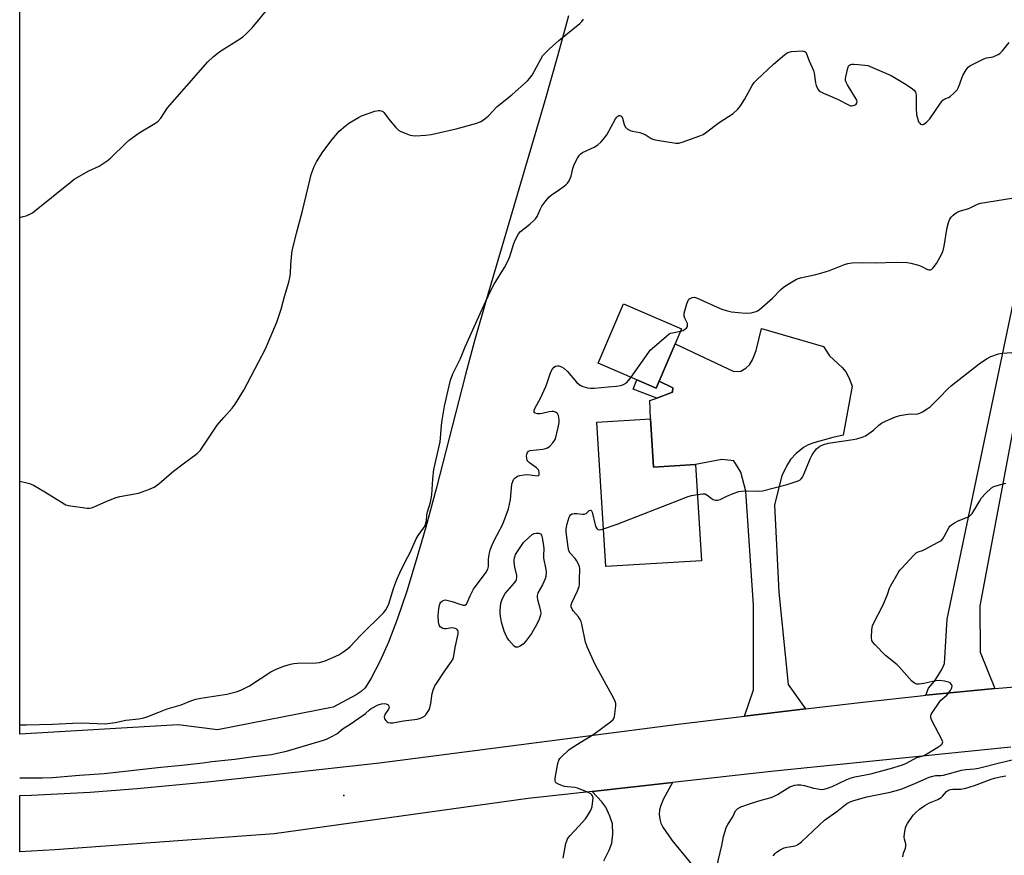
# Model space of a CAD drawing. Units: inches. Extents: x 1291767 to 1297767, y 565447 to 569447.
# Drawn here: x 1291767 to 1292163, y 567977 to 568313 of the extents above; entities that cross this region are included whole.
import ezdxf

# ---------------------------------------------------------------- set-up
doc = ezdxf.new("R2010")
doc.units = ezdxf.units.IN
doc.header["$MEASUREMENT"] = 0
for name, color, linetype in [('BLDG-Footprint', 5, 'Continuous'), ('ELEV-Spot Elevation', 7, 'Continuous'), ('NTRL-Pasture Land', 2, 'Continuous'), ('TRANS-Driveway', 251, 'Continuous'), ('TRANS-Non Street Sidewalk', 7, 'Continuous'), ('TRANS-Road', 130, 'Continuous'), ('Undefined', 1, 'Continuous')]:
    doc.layers.add(name, color=color, linetype=linetype)

msp = doc.modelspace()

# ---------------------------------------------------------------- linework, layer by layer
at = {"layer": 'BLDG-Footprint'}
for points, elevation in [([(1292024.53, 568167.54), (1292023.32, 568164.72), (1292000.01, 568174.71), (1292010.23, 568198.55), (1292033.54, 568188.55), (1292030.95, 568182.51)], 544.23), ([(1292021.05, 568152.34), (1292022.23, 568132.93), (1292039.13, 568133.95), (1292041.48, 568095.29), (1292003.03, 568092.96), (1291999.51, 568151.03)], 546.33)]:
    msp.add_lwpolyline(points, close=True, dxfattribs=dict(at, elevation=elevation))
at = {"layer": 'ELEV-Spot Elevation'}
msp.add_point((1291897.77, 568000.9, 545.82), dxfattribs=at)
at = {"layer": 'NTRL-Pasture Land'}
msp.add_lwpolyline([(1291988.06, 568314.38), (1291983.7, 568298.18), (1291978.61, 568280.15), (1291954.92, 568200.09), (1291950.23, 568183.66), (1291946.61, 568170.17), (1291934.91, 568124.27), (1291930.72, 568108.83), (1291926.9, 568095.54), (1291923.04, 568083.09), (1291919.29, 568072.06), (1291915.68, 568062.58), (1291912.25, 568054.74), (1291908.8, 568048.05), (1291906.32, 568044.18), (1291904.78, 568042.69), (1291902.75, 568041.31), (1291893.5, 568036.42), (1291847.01, 568027.3), (1291831.2, 568029.26), (1291767.48, 568025.52), (1291767.55, 568798.35)], dxfattribs=at)
at = {"layer": 'TRANS-Driveway'}
msp.add_lwpolyline([(1292083.29, 568035.71), (1292058.81, 568032.76), (1292062.38, 568043.41), (1292062.48, 568077.44), (1292059.38, 568123.28), (1292057.27, 568130.91), (1292054.47, 568135.41), (1292049.68, 568136.04), (1292039.13, 568133.95), (1292022.23, 568132.93), (1292021.05, 568152.34), (1292020.81, 568159.67), (1292023.53, 568160.69), (1292029.87, 568163.06), (1292030.04, 568164.84), (1292024.53, 568167.54), (1292030.95, 568182.51), (1292054.54, 568171.33), (1292057.32, 568171.58), (1292059.32, 568172.76), (1292060.83, 568174.08), (1292062.04, 568176.11), (1292063.45, 568179.79), (1292065.61, 568188.72), (1292090.57, 568181.48), (1292092.97, 568177.65), (1292098, 568172.98), (1292099.58, 568171.18), (1292100.74, 568168.98), (1292102.11, 568165.54), (1292098.5, 568145.82), (1292094.27, 568144.82), (1292086.64, 568142.71), (1292084.39, 568141.84), (1292082.56, 568140.87), (1292079.53, 568138.43), (1292077.28, 568136.03), (1292075.81, 568133.59), (1292073.8, 568129.44), (1292070.81, 568117.71), (1292072.64, 568082.65), (1292076.3, 568045.47)], close=True, dxfattribs=at)
msp.add_lwpolyline([(1292002.31, 567974.58), (1292004.46, 567978.91), (1292005.54, 567981.77), (1292005.95, 567985.4), (1292005.73, 567989.48), (1292004.73, 567992.65), (1292003.04, 567996.2), (1292001.5, 567998.29), (1291997.53, 568002.53), (1292029.81, 568006.13), (1292026.27, 567999.61), (1292025.17, 567996.91), (1292024.66, 567995.19), (1292024.56, 567993.29), (1292024.71, 567991.33), (1292025.16, 567989.8), (1292025.99, 567988.16), (1292029.62, 567982.99), (1292038.7, 567971.81)], dxfattribs=at)
at = {"layer": 'TRANS-Non Street Sidewalk'}
msp.add_lwpolyline([(1292024.53, 568167.54), (1292030.04, 568164.84), (1292029.87, 568163.06), (1292023.53, 568160.69), (1292014.01, 568164.3), (1292015.59, 568168.03), (1292023.32, 568164.72)], close=True, dxfattribs=at)
at = {"layer": 'TRANS-Road'}
msp.add_lwpolyline([(1292165.84, 568020.31), (1292069.46, 568010.55), (1292029.81, 568006.13), (1291997.53, 568002.53), (1291971.79, 567999.66), (1291869.8, 567985.54), (1291781.59, 567978.99), (1291767.48, 567978.28), (1291767.48, 568000.85), (1291772.21, 568001), (1291795.83, 568002.27), (1291814.71, 568003.66), (1291842.98, 568006.34), (1291912.06, 568014.02), (1292032.19, 568029.56), (1292058.81, 568032.76), (1292083.29, 568035.71), (1292106.42, 568038.49), (1292129.56, 568041.03), (1292131.7, 568041.24), (1292159.44, 568043.93), (1292199.15, 568047.22)], dxfattribs=at)
msp.add_polyline3d([(1292307.17, 568806.11, 0), (1292260.53, 568580.74, 0), (1292213.62, 568367.9, 0), (1292166.87, 568149.11, 0), (1292153.35, 568077.21, 0), (1292153.49, 568058.56, 0), (1292159.44, 568043.93, 0), (1292131.7, 568041.24, 0), (1292132.71, 568044.11, 0), (1292135.12, 568046.87, 0), (1292136.7, 568049.13, 0), (1292138.08, 568051.51, 0), (1292139.25, 568054, 0), (1292140.2, 568071.75, 0), (1292175.99, 568242.96, 0), (1292199.08, 568346.99, 0), (1292203.1, 568366.82, 0), (1292241.91, 568540.05, 0), (1292281.11, 568719.93, 0)], dxfattribs=at)
at = {"layer": 'Undefined'}
for points, elevation in [([(1291767.49, 568127.23), (1291769.78, 568126.81), (1291771.49, 568126.39), (1291773.05, 568125.63), (1291777.61, 568122.99), (1291785.31, 568118.11), (1291786.09, 568117.71), (1291786.91, 568117.44), (1291794.61, 568116.47), (1291795.5, 568116.43), (1291796.35, 568116.53), (1291797.43, 568116.9), (1291802.49, 568119.19), (1291806.26, 568120.74), (1291807.69, 568121.09), (1291815.27, 568122.49), (1291819.68, 568124.06), (1291821.55, 568124.87), (1291823.36, 568126.22), (1291827.57, 568129.85), (1291829.36, 568131.29), (1291833.24, 568134.32), (1291838.8, 568138.47), (1291840.09, 568139.74), (1291846.89, 568149.82), (1291849.53, 568152.92), (1291852.83, 568156.61), (1291854.04, 568158.28), (1291857.55, 568163.81), (1291863.52, 568175.13), (1291866.24, 568180.54), (1291868.19, 568184.94), (1291870.79, 568191.21), (1291872.6, 568196.39), (1291873.94, 568201.58), (1291875.62, 568207.3), (1291876.09, 568209.24), (1291876.29, 568210.66), (1291876.48, 568214.51), (1291876.71, 568217.06), (1291876.92, 568219.03), (1291877.18, 568220.45), (1291878.8, 568227.02), (1291881.04, 568235.38), (1291884.23, 568248.9), (1291884.7, 568250.58), (1291885.87, 568253.81), (1291886.81, 568255.63), (1291889.3, 568259.68), (1291893.01, 568264.7), (1291895.92, 568268.04), (1291898.37, 568270.18), (1291899.82, 568271.19), (1291903.62, 568273.49), (1291904.93, 568274.16), (1291910.27, 568276.02), (1291911.68, 568276.35), (1291912.21, 568276.34), (1291912.71, 568276.23), (1291913.4, 568275.91), (1291913.81, 568275.58), (1291916.35, 568272.13), (1291918.64, 568269.44), (1291919.69, 568268.45), (1291920.68, 568267.89), (1291923.11, 568266.88), (1291924.47, 568266.39), (1291925.32, 568266.22), (1291926.77, 568266.2), (1291930.57, 568266.39), (1291932.9, 568266.67), (1291942.97, 568268.99), (1291951.17, 568271.21), (1291952.78, 568271.84), (1291953.94, 568272.63), (1291955.72, 568274.06), (1291959.42, 568277.96), (1291965.31, 568282.65), (1291971.62, 568288.29), (1291972.59, 568289.38), (1291973.45, 568290.56), (1291976.94, 568297), (1291977.81, 568298.39), (1291978.51, 568299.28), (1291980.41, 568301.15), (1291984.2, 568304.48), (1291992.56, 568311.31), (1291993.41, 568312.14), (1291994.1, 568313.05)], 540), ([(1291767.49, 568029.27), (1291770.14, 568029.26), (1291780.73, 568029.57), (1291788.86, 568029.99), (1291792.45, 568030.08), (1291801.66, 568029.73), (1291805.81, 568030.28), (1291810.12, 568031.15), (1291815.41, 568031.75), (1291817.32, 568032.11), (1291818.92, 568032.6), (1291823.43, 568034.45), (1291826.75, 568035.71), (1291832.4, 568037.41), (1291836.33, 568038.98), (1291838.28, 568039.61), (1291840.29, 568040.03), (1291850.73, 568041.67), (1291854.5, 568042.52), (1291856.42, 568043.29), (1291859.88, 568045.06), (1291868.45, 568050.67), (1291870.59, 568051.65), (1291873.6, 568052.89), (1291876.3, 568053.71), (1291877.68, 568053.98), (1291879.1, 568054.06), (1291886.58, 568054.19), (1291888.02, 568054.36), (1291890.28, 568055.11), (1291895.71, 568057.46), (1291897.42, 568058.52), (1291899.25, 568059.89), (1291900.33, 568060.81), (1291904.52, 568065.24), (1291913.72, 568074.4), (1291914.71, 568075.6), (1291915.24, 568076.5), (1291915.88, 568078.02), (1291917.83, 568084.51), (1291919.12, 568087.79), (1291920.31, 568090.43), (1291922.41, 568094.86), (1291924.5, 568098.93), (1291926.89, 568104.08), (1291927.7, 568105.45), (1291929.84, 568108.33), (1291930.4, 568109.37), (1291930.78, 568110.47), (1291930.98, 568111.33), (1291931.17, 568113.8), (1291931.35, 568114.91), (1291932.56, 568118.81), (1291932.92, 568120.28), (1291933.08, 568121.73), (1291933.53, 568128.17), (1291933.95, 568131.97), (1291936.45, 568143.12), (1291936.62, 568144.56), (1291936.98, 568149.77), (1291937.25, 568151.81), (1291938.29, 568157.38), (1291940.06, 568165.67), (1291940.61, 568167.95), (1291941.55, 568170.46), (1291944.63, 568176.56), (1291946.57, 568181.26), (1291952.02, 568193.54), (1291954.83, 568199.67), (1291957.12, 568204.45), (1291958.22, 568206.53), (1291962.33, 568213.15), (1291963.64, 568215.74), (1291964.43, 568217.61), (1291966.04, 568222.86), (1291966.72, 568224.46), (1291968.02, 568226.72), (1291968.73, 568227.61), (1291972.55, 568230.65), (1291974.04, 568231.97), (1291974.82, 568232.77), (1291975.42, 568233.71), (1291976.85, 568236.81), (1291977.4, 568237.81), (1291978.58, 568239.44), (1291980.21, 568241.45), (1291981.27, 568242.39), (1291983.91, 568244.12), (1291986.5, 568245.98), (1291987.16, 568246.53), (1291987.72, 568247.15), (1291988.28, 568248.11), (1291989.08, 568249.91), (1291989.84, 568253.02), (1291990.41, 568254.66), (1291991.73, 568257.2), (1291992.5, 568258.39), (1291993.03, 568258.92), (1291993.74, 568259.37), (1291998.38, 568261.61), (1291999.79, 568262.55), (1292001.11, 568263.61), (1292002.05, 568264.71), (1292003.41, 568266.6), (1292007.02, 568272.91), (1292007.5, 568273.62), (1292007.87, 568274), (1292008.27, 568274.25), (1292008.7, 568274.33), (1292009.13, 568274.22), (1292009.47, 568273.94), (1292009.8, 568273.27), (1292010.41, 568270.73), (1292010.83, 568269.72), (1292011.64, 568268.95), (1292012.91, 568268.23), (1292013.75, 568267.95), (1292016.7, 568267.42), (1292017.83, 568267.1), (1292018.84, 568266.61), (1292021.26, 568265.12), (1292022.33, 568264.71), (1292023.72, 568264.33), (1292031.25, 568263.17), (1292032.39, 568263.18), (1292033.75, 568263.53), (1292040.92, 568266.12), (1292042.25, 568266.71), (1292043.18, 568267.34), (1292048.61, 568271.5), (1292054.29, 568275.07), (1292056.15, 568276.83), (1292057.24, 568278.18), (1292058.77, 568280.74), (1292061.91, 568286.34), (1292062.7, 568287.55), (1292063.93, 568288.84), (1292070.47, 568294.94), (1292074.88, 568298.75), (1292075.56, 568299.28), (1292076.29, 568299.69), (1292077.68, 568299.98), (1292082.07, 568300.25), (1292082.6, 568300.2), (1292083.07, 568300.04), (1292083.4, 568299.76), (1292083.77, 568299.13), (1292084.8, 568296.26), (1292086.5, 568292.43), (1292086.76, 568291.28), (1292087.32, 568287.45), (1292087.62, 568286.33), (1292088.34, 568284.89), (1292088.83, 568284.28), (1292089.27, 568283.95), (1292090.54, 568283.31), (1292096.13, 568280.91), (1292100.94, 568278.41), (1292101.46, 568278.24), (1292102, 568278.2), (1292102.53, 568278.29), (1292103.29, 568278.6), (1292103.69, 568278.92), (1292103.94, 568279.3), (1292104.06, 568279.95), (1292103.94, 568280.44), (1292103.58, 568281.17), (1292102.02, 568283.61), (1292100.23, 568286.64), (1292099.71, 568287.67), (1292099.46, 568288.45), (1292099.44, 568289.01), (1292099.55, 568289.87), (1292100.35, 568293.36), (1292100.67, 568294.13), (1292100.99, 568294.53), (1292101.4, 568294.81), (1292101.9, 568294.96), (1292102.75, 568295.01), (1292104.53, 568294.87), (1292107.19, 568294.6), (1292108.33, 568294.36), (1292110.24, 568293.63), (1292117.77, 568290.36), (1292123.17, 568287.18), (1292125.86, 568285.41), (1292126.99, 568284.52), (1292127.58, 568283.67), (1292127.84, 568282.66), (1292127.75, 568277.22), (1292127.99, 568274.61), (1292128.28, 568273.18), (1292128.77, 568271.82), (1292129.23, 568271.19), (1292129.61, 568270.88), (1292130.04, 568270.7), (1292130.45, 568270.71), (1292130.86, 568270.84), (1292131.93, 568271.6), (1292133.27, 568273.02), (1292137.57, 568279.33), (1292138.47, 568280.45), (1292139.37, 568281.05), (1292140.76, 568281.57), (1292141.45, 568281.95), (1292142.95, 568283.23), (1292144.3, 568284.66), (1292144.96, 568285.93), (1292146.13, 568289.29), (1292146.58, 568290.38), (1292147.87, 568292.64), (1292148.74, 568293.75), (1292149.43, 568294.26), (1292150.19, 568294.7), (1292154.95, 568297.09), (1292156.05, 568297.46), (1292158, 568297.73), (1292158.8, 568297.92), (1292160.83, 568298.86), (1292161.49, 568299.29), (1292162.45, 568300.31), (1292165.18, 568303.64)], 542), ([(1292033.14, 568187.63), (1292034.12, 568187.93), (1292034.83, 568188.34), (1292035.45, 568188.85), (1292035.87, 568189.45), (1292035.95, 568189.91), (1292035.85, 568190.67), (1292034.85, 568192.86), (1292034.59, 568193.68), (1292034.55, 568194.24), (1292034.61, 568194.81), (1292035.64, 568198.57), (1292036.15, 568199.94), (1292036.45, 568200.4), (1292036.87, 568200.74), (1292037.88, 568201.17), (1292038.69, 568201.21), (1292039.51, 568200.98), (1292049.02, 568196.66), (1292050.11, 568196.25), (1292051.45, 568195.87), (1292053.62, 568195.39), (1292056.36, 568195.06), (1292059.26, 568194.9), (1292061.43, 568195.02), (1292062.49, 568195.22), (1292063.52, 568195.53), (1292064.01, 568195.75), (1292064.73, 568196.22), (1292070.03, 568200.85), (1292073.46, 568204.39), (1292074.31, 568205.16), (1292075.75, 568206.12), (1292079.76, 568208.44), (1292080.54, 568208.8), (1292081.38, 568209.06), (1292087.47, 568210.35), (1292089.44, 568210.88), (1292093, 568212.03), (1292098.98, 568214.37), (1292100.36, 568214.81), (1292102.09, 568215.01), (1292106.18, 568215.2), (1292111.37, 568215.06), (1292119.77, 568215.31), (1292124.21, 568215.17), (1292125.64, 568214.94), (1292128.72, 568214.11), (1292130.06, 568213.6), (1292132.07, 568212.48), (1292132.86, 568212.25), (1292133.6, 568212.26), (1292134.04, 568212.48), (1292134.62, 568213.02), (1292136.04, 568214.82), (1292137.48, 568217.43), (1292138.5, 568219.56), (1292139.09, 568221.81), (1292140.31, 568229.33), (1292140.83, 568231.25), (1292141.31, 568232.57), (1292141.88, 568233.47), (1292142.62, 568234.26), (1292143.53, 568234.96), (1292144.56, 568235.55), (1292145.64, 568235.98), (1292148.92, 568236.95), (1292152.52, 568238.71), (1292153.61, 568239.07), (1292166.32, 568241.11)], 544), ([(1292013.19, 568169.06), (1292020.33, 568179.11), (1292021.07, 568180.04), (1292021.69, 568180.65), (1292027.43, 568185.64), (1292028.59, 568186.5), (1292029.1, 568186.74), (1292029.91, 568186.98), (1292033.14, 568187.63)], 544), ([(1292039.86, 568121.99), (1292042.02, 568122.26), (1292042.99, 568122.14), (1292043.68, 568121.8), (1292045.47, 568120.4), (1292046.18, 568119.96), (1292047.17, 568119.67), (1292047.93, 568119.66), (1292048.96, 568119.96), (1292051.75, 568121.25), (1292054.25, 568122.28), (1292056.5, 568123.07), (1292057.66, 568123.25), (1292059.72, 568123.39), (1292064.59, 568123.29), (1292066.02, 568123.42), (1292075.97, 568125.94), (1292080.44, 568127.45), (1292081.15, 568127.88), (1292081.56, 568128.27), (1292082.1, 568128.94), (1292082.56, 568129.68), (1292085.24, 568136.33), (1292086, 568137.94), (1292086.49, 568138.65), (1292087.8, 568140.22), (1292088.4, 568140.84), (1292089.05, 568141.38), (1292090.31, 568141.95), (1292092.49, 568142.56), (1292102.5, 568143.98), (1292103.9, 568144.31), (1292106.1, 568144.97), (1292107.42, 568145.5), (1292108.83, 568146.4), (1292110.62, 568147.78), (1292112.83, 568149.79), (1292113.88, 568150.54), (1292115.46, 568151.35), (1292119.53, 568153.19), (1292121.23, 568153.71), (1292124.47, 568154.24), (1292125.36, 568154.32), (1292127.68, 568154.29), (1292128.53, 568154.36), (1292129.32, 568154.6), (1292130.33, 568155.11), (1292132.27, 568156.32), (1292133.4, 568157.22), (1292137.2, 568160.89), (1292140.59, 568164.46), (1292142.03, 568165.74), (1292153.19, 568174.48), (1292156.05, 568176.49), (1292157.87, 568177.37), (1292160.86, 568178.45), (1292162.31, 568178.69), (1292168.24, 568179.16)], 546), ([(1291767.48, 568007.99), (1291776.47, 568008.03), (1291780.65, 568008.17), (1291791.53, 568009.07), (1291801.39, 568009.72), (1291824.16, 568012.35), (1291832.63, 568013.09), (1291841.15, 568014.01), (1291844.71, 568014.52), (1291853.91, 568015.45), (1291861.4, 568016.53), (1291868.69, 568017.42), (1291870.98, 568017.87), (1291874.66, 568018.74), (1291889.64, 568023.19), (1291890.76, 568023.6), (1291892.35, 568024.35), (1291894.92, 568025.75), (1291897.53, 568027.79), (1291900.26, 568029.57), (1291905.48, 568033.16), (1291906.42, 568033.87), (1291908.05, 568035.38), (1291908.74, 568035.88), (1291911.57, 568037.4), (1291912.91, 568037.82), (1291913.98, 568037.9), (1291914.72, 568037.78), (1291915.52, 568037.38), (1291915.89, 568036.81), (1291915.96, 568036.33), (1291915.78, 568035.67), (1291914.28, 568033.45), (1291914.05, 568032.97), (1291913.95, 568032.5), (1291914.14, 568031.77), (1291914.58, 568031.07), (1291915.15, 568030.49), (1291915.6, 568030.25), (1291916.36, 568030.1), (1291917.45, 568030.12), (1291921.78, 568030.89), (1291927.25, 568031.55), (1291928.64, 568031.98), (1291930.14, 568032.81), (1291930.75, 568033.4), (1291931.27, 568034.11), (1291932.02, 568035.36), (1291932.39, 568036.16), (1291932.78, 568037.85), (1291933.11, 568041.04), (1291933.26, 568041.9), (1291933.82, 568043.59), (1291934.4, 568044.96), (1291934.99, 568045.96), (1291938.07, 568050.57), (1291941.06, 568054.84), (1291941.65, 568055.9), (1291942, 568057.01), (1291942.47, 568060.43), (1291943.72, 568065.95), (1291943.77, 568066.78), (1291943.63, 568067.28), (1291943.18, 568067.77), (1291942.56, 568068.11), (1291942.04, 568068.24), (1291941.2, 568068.28), (1291938.88, 568067.89), (1291938.05, 568067.88), (1291937.55, 568068.03), (1291936.87, 568068.41), (1291936.47, 568068.74), (1291936.16, 568069.13), (1291935.89, 568069.87), (1291935.76, 568070.7), (1291935.69, 568073.32), (1291935.92, 568075.99), (1291936.2, 568077.43), (1291936.47, 568078.23), (1291936.77, 568078.68), (1291937.37, 568079.19), (1291938.08, 568079.49), (1291938.6, 568079.53), (1291939.7, 568079.37), (1291941.36, 568078.95), (1291944.38, 568077.83), (1291945.75, 568077.44), (1291946.48, 568077.46), (1291946.69, 568077.56), (1291947.01, 568077.89), (1291948.53, 568081.23), (1291949.94, 568083.88), (1291954.95, 568090.67), (1291955.67, 568091.88), (1291955.92, 568092.98), (1291955.93, 568095.74), (1291956.01, 568096.86), (1291956.26, 568098.52), (1291956.54, 568099.58), (1291957.12, 568101.06), (1291958.1, 568103.2), (1291961.71, 568110.02), (1291963.99, 568116.17), (1291964.8, 568119.93), (1291965.35, 568126.06), (1291965.65, 568127.17), (1291966.01, 568127.94), (1291966.5, 568128.55), (1291967.1, 568129.04), (1291967.77, 568129.41), (1291968.57, 568129.63), (1291970.27, 568129.86), (1291971.7, 568129.93), (1291975.44, 568129.43), (1291976.02, 568129.56), (1291976.24, 568129.81), (1291976.34, 568130.21), (1291976.31, 568130.92), (1291976.19, 568131.39), (1291975.95, 568131.84), (1291975.15, 568132.6), (1291972.35, 568134.7), (1291971.76, 568135.29), (1291971.48, 568135.73), (1291971.28, 568136.51), (1291971.25, 568137.36), (1291971.34, 568138.2), (1291971.58, 568138.86), (1291971.99, 568139.33), (1291972.66, 568139.6), (1291977.74, 568140.19), (1291978.87, 568140.41), (1291979.64, 568140.7), (1291980.54, 568141.39), (1291981.75, 568142.68), (1291982.45, 568143.6), (1291982.81, 568144.37), (1291983.93, 568148.88), (1291984.32, 568150.88), (1291984.33, 568151.75), (1291984.21, 568152.9), (1291984.02, 568153.73), (1291983.68, 568154.43), (1291983.29, 568154.76), (1291982.81, 568155.01), (1291982, 568155.25), (1291981.44, 568155.28), (1291980.33, 568155.12), (1291977.52, 568154.47), (1291976.67, 568154.38), (1291975.57, 568154.38), (1291974.62, 568154.57), (1291974.31, 568154.85), (1291974.22, 568155.23), (1291974.27, 568155.68), (1291974.55, 568156.45), (1291976.95, 568160.87), (1291979.01, 568165.41), (1291979.54, 568166.79), (1291980.7, 568170.49), (1291981.43, 568172.04), (1291982.24, 568173.11), (1291982.89, 568173.49), (1291983.65, 568173.65), (1291984.17, 568173.65), (1291985.26, 568173.31), (1291986.22, 568172.69), (1291987.66, 568171.33), (1291991.29, 568167.13), (1291992.31, 568166.12), (1291993.02, 568165.7), (1291993.81, 568165.39), (1291995.73, 568164.83), (1291996.85, 568164.63), (1291998.33, 568164.66), (1292004, 568165.22), (1292007.41, 568165.42), (1292009.12, 568165.7), (1292010.17, 568166.14), (1292011.38, 568166.88), (1292012.19, 568167.7), (1292013.19, 568169.06)], 544), ([(1292047.69, 567972.36), (1292049.66, 567980.83), (1292050.36, 567984.42), (1292050.99, 567986.62), (1292051.47, 567987.97), (1292052.1, 567989.21), (1292054.09, 567992.37), (1292055.25, 567994.7), (1292055.56, 567995.11), (1292056.12, 567995.62), (1292057.36, 567996.29), (1292061.26, 567997.73), (1292065.53, 567999.02), (1292069.46, 568000.12), (1292070.5, 568000.5), (1292072.02, 568001.28), (1292077.09, 568004.32), (1292077.88, 568004.71), (1292078.93, 568005.06), (1292080.02, 568005.24), (1292081.46, 568005.14), (1292082.89, 568004.86), (1292086.56, 568003.89), (1292088.23, 568003.53), (1292089.6, 568003.34), (1292090.8, 568003.41), (1292092.18, 568003.8), (1292094.07, 568004.53), (1292099.64, 568007.21), (1292101.29, 568007.88), (1292103.21, 568008.35), (1292109.53, 568009.62), (1292118.37, 568012.02), (1292120.91, 568012.78), (1292122.31, 568013.25), (1292123.96, 568013.94), (1292128.11, 568016.12), (1292130.63, 568016.91), (1292131.42, 568017.26), (1292136.58, 568020.32), (1292137.67, 568021.12), (1292138.2, 568021.66), (1292138.41, 568022.05), (1292138.48, 568022.46), (1292138.3, 568023.21), (1292134.1, 568031.12), (1292133.68, 568032.18), (1292133.66, 568032.95), (1292133.83, 568033.45), (1292134.24, 568034.19), (1292137.01, 568038.34), (1292137.78, 568039.19), (1292140.13, 568041.28), (1292141.56, 568043.14), (1292141.99, 568043.88), (1292142.18, 568044.37), (1292142.22, 568044.86), (1292141.98, 568045.58), (1292141.51, 568046.17), (1292140.81, 568046.51), (1292139.16, 568046.88), (1292137.19, 568047.13), (1292135.74, 568046.98), (1292130.9, 568045.95), (1292128.95, 568045.61), (1292127.92, 568045.64), (1292127.1, 568046), (1292126.1, 568046.92), (1292121.01, 568052.58), (1292119.98, 568053.53), (1292115.53, 568057.25), (1292111.39, 568061.44), (1292110.43, 568062.52), (1292110.01, 568063.23), (1292109.84, 568064.34), (1292110, 568067.63), (1292110.26, 568069.08), (1292110.8, 568070.28), (1292114.46, 568077.29), (1292116.22, 568081.69), (1292117.13, 568084.33), (1292117.5, 568085.12), (1292120.59, 568090.48), (1292121.25, 568091.46), (1292121.98, 568092.36), (1292126.83, 568097.58), (1292127.84, 568098.5), (1292128.56, 568098.88), (1292130.34, 568099.43), (1292131.43, 568099.89), (1292136.7, 568102.7), (1292137.93, 568103.49), (1292138.51, 568104.09), (1292139.12, 568105.01), (1292141.04, 568108.75), (1292141.37, 568109.19), (1292141.98, 568109.73), (1292143.16, 568110.5), (1292144.63, 568111.33), (1292148.42, 568112.81), (1292149.18, 568113.2), (1292149.56, 568113.49), (1292150.26, 568114.23), (1292151.05, 568115.34), (1292153.34, 568119.38), (1292154.08, 568120.53), (1292155.69, 568122.28), (1292158.05, 568124.55), (1292159.04, 568125.12), (1292160.4, 568125.58), (1292163.78, 568126.49)], 548), ([(1292002.11, 568108.14), (1292007.57, 568109.97), (1292036.14, 568121.11), (1292037.54, 568121.55), (1292039.86, 568121.99)], 546), ([(1291985.87, 567975.65), (1291987.05, 567981.56), (1291987.36, 567982.71), (1291987.72, 567983.49), (1291988.56, 567984.62), (1291992.23, 567988.52), (1291994.88, 567991.56), (1291995.68, 567992.73), (1291996.85, 567994.67), (1291997.33, 567995.68), (1291997.55, 567996.5), (1291997.9, 567998.78), (1291997.94, 567999.9), (1291997.67, 568000.82), (1291997.42, 568001.19), (1291997.01, 568001.54), (1291995.48, 568002.32), (1291991.71, 568003.9), (1291990.57, 568004.13), (1291987.6, 568004.36), (1291986.43, 568004.53), (1291985.6, 568004.78), (1291984, 568005.42), (1291983.29, 568005.8), (1291982.91, 568006.11), (1291982.78, 568006.3), (1291982.65, 568006.76), (1291982.71, 568007.85), (1291983.72, 568013.7), (1291984.15, 568015.06), (1291984.64, 568015.75), (1291985.24, 568016.39), (1291988.24, 568019.24), (1291989.14, 568019.98), (1291992.8, 568022.27), (1291998.27, 568025.55), (1292004.96, 568030.46), (1292006.01, 568031.43), (1292006.28, 568031.9), (1292006.52, 568032.69), (1292007.08, 568037), (1292007.08, 568037.85), (1292006.89, 568038.64), (1292006.29, 568039.87), (1291998.78, 568053.62), (1291995.51, 568060.61), (1291994.89, 568062.55), (1291993.41, 568069.76), (1291993.11, 568070.89), (1291992.82, 568071.61), (1291992.07, 568072.74), (1291989.97, 568075.14), (1291989.55, 568075.82), (1291989.2, 568076.75), (1291989.16, 568077.5), (1291989.4, 568078.31), (1291991.67, 568083.16), (1291992.31, 568084.91), (1291992.44, 568085.77), (1291992.52, 568087.25), (1291992.62, 568092.29), (1291992.53, 568092.85), (1291992.25, 568093.66), (1291991.26, 568095.45), (1291990.75, 568096.16), (1291988.77, 568098.32), (1291988.23, 568099.27), (1291987.92, 568100.7), (1291987.17, 568106.95), (1291987.18, 568108.12), (1291987.59, 568110.09), (1291988.33, 568112.87), (1291988.54, 568113.36), (1291988.83, 568113.77), (1291989.5, 568114.14), (1291990.32, 568114.3), (1291991.47, 568114.26), (1291993.72, 568113.98), (1291994.49, 568114.06), (1291995.15, 568114.35), (1291996.42, 568115.46), (1291996.87, 568115.64), (1291997.09, 568115.6), (1291997.33, 568115.4), (1291997.63, 568114.81), (1291998.8, 568109.67), (1291999.07, 568108.88), (1291999.43, 568108.23), (1291999.91, 568107.8), (1292000.36, 568107.73), (1292001.14, 568107.85), (1292002.11, 568108.14)], 546), ([(1292070.38, 567976.69), (1292071.08, 567977.57), (1292071.69, 567978.16), (1292073.16, 567979.12), (1292074.74, 567979.9), (1292075.77, 567980.17), (1292078.55, 567980.48), (1292079.55, 567980.81), (1292080.5, 567981.32), (1292081.84, 567982.46), (1292090.96, 567991.02), (1292095.95, 567994.42), (1292099.89, 567997.65), (1292101.29, 567998.39), (1292102.74, 567998.94), (1292108.03, 568000.38), (1292117.34, 568002.23), (1292120.85, 568003.18), (1292122.48, 568003.76), (1292127.33, 568005.69), (1292132.97, 568008.23), (1292134.54, 568008.73), (1292135.58, 568008.89), (1292137.68, 568008.95), (1292138.76, 568009.06), (1292146.02, 568011.09), (1292147.77, 568011.34), (1292151.22, 568011.65), (1292152.91, 568011.93), (1292161.77, 568014.2), (1292175.67, 568017.33)], 550), ([(1292122.45, 567976.21), (1292122.76, 567977.77), (1292123.5, 567979.66), (1292123.66, 567980.39), (1292123.61, 567981.41), (1292123.08, 567983.34), (1292122.97, 567984.19), (1292123.07, 567985.62), (1292123.48, 567987.91), (1292123.77, 567988.71), (1292124.34, 567989.7), (1292126.66, 567993.02), (1292127.64, 567994.04), (1292129.14, 567995.35), (1292131.3, 567996.88), (1292133.11, 567997.94), (1292136.49, 567999.35), (1292137.85, 568000.13), (1292138.45, 568000.64), (1292140.06, 568002.47), (1292140.82, 568002.98), (1292141.63, 568003.29), (1292142.5, 568003.47), (1292145.79, 568003.47), (1292147.73, 568003.85), (1292151.23, 568004.92), (1292157.89, 568007.41), (1292159.3, 568007.83), (1292161.54, 568008.35), (1292163.84, 568008.76)], 552)]:
    msp.add_lwpolyline(points, dxfattribs=dict(at, elevation=elevation))
at = {"layer": 'Undefined', "elevation": 546}
msp.add_lwpolyline([(1291967.25, 568060.48), (1291966.81, 568060.56), (1291966.2, 568061), (1291964.13, 568063.35), (1291963.32, 568064.62), (1291962.21, 568067.04), (1291961.1, 568070.6), (1291960.69, 568073.07), (1291960.61, 568074.17), (1291960.63, 568075.31), (1291960.93, 568078.19), (1291961.14, 568079.01), (1291961.45, 568079.8), (1291962.64, 568082.07), (1291963.56, 568083.24), (1291966.32, 568086.37), (1291966.84, 568087.08), (1291967.17, 568087.8), (1291967.3, 568088.53), (1291967.25, 568089.36), (1291966.52, 568092.76), (1291966.23, 568094.74), (1291966.25, 568095.59), (1291966.37, 568096.42), (1291966.59, 568097.22), (1291966.83, 568097.74), (1291969.96, 568102.57), (1291972.15, 568104.62), (1291973.5, 568105.79), (1291974.24, 568106.22), (1291975.04, 568106.41), (1291976.11, 568106.4), (1291976.76, 568106.15), (1291977.15, 568105.55), (1291977.45, 568104.48), (1291977.92, 568102.18), (1291978.2, 568100.17), (1291978.02, 568097.37), (1291978.04, 568096.36), (1291978.94, 568091.78), (1291979.07, 568090.64), (1291978.99, 568089.01), (1291978.75, 568087.95), (1291977.62, 568085.62), (1291975.8, 568082.4), (1291975.53, 568081.32), (1291975.5, 568080.47), (1291975.6, 568079.65), (1291976.32, 568077.28), (1291976.84, 568075.08), (1291976.92, 568074.25), (1291976.84, 568073.43), (1291976.34, 568071.82), (1291975.23, 568069.48), (1291973.17, 568066.04), (1291972.03, 568064.37), (1291970.79, 568062.76), (1291969.81, 568061.71), (1291968.43, 568060.85), (1291967.71, 568060.56)], close=True, dxfattribs=at)
at = {"layer": 'Undefined'}
msp.add_polyline3d([(1291767.5, 568233.36, 538), (1291768.9, 568233.66, 538), (1291770.02, 568234, 538), (1291771.58, 568234.64, 538), (1291772.57, 568235.17, 538), (1291773.49, 568235.85, 538), (1291787.74, 568247.4, 538), (1291789.39, 568248.67, 538), (1291795.24, 568252.02, 538), (1291799.46, 568253.97, 538), (1291802.69, 568256.03, 538), (1291804.04, 568257.17, 538), (1291810.29, 568263.39, 538), (1291811.59, 568264.58, 538), (1291815.5, 568267.34, 538), (1291821.86, 568271.11, 538), (1291823.05, 568271.95, 538), (1291824.15, 568273.22, 538), (1291826.9, 568277.35, 538), (1291827.77, 568278.52, 538), (1291839.39, 568291.62, 538), (1291843, 568295.81, 538), (1291845.42, 568297.99, 538), (1291847.92, 568300.08, 538), (1291856.24, 568305.31, 538), (1291857.16, 568305.99, 538), (1291858.4, 568307.05, 538), (1291860.89, 568309.59, 538), (1291868.05, 568318.14, 538)], dxfattribs=at)

doc.saveas('drawing.dxf')
